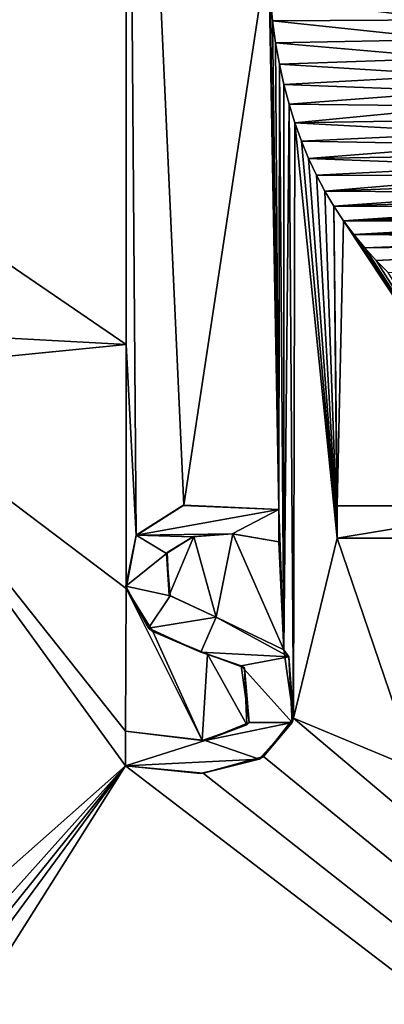
# Model space of a CAD drawing. Units: millimetres. Extents: x -10 to 954, y 40 to 2002.
# Drawn here: x 76 to 78, y 1936 to 1941 of the extents above; entities that cross this region are included whole.
import ezdxf

# ---------------------------------------------------------------- set-up
doc = ezdxf.new("R2010")
doc.units = ezdxf.units.MM
doc.header["$LTSCALE"] = 248.661748
for name, color, linetype in [('1280', 7, 'CONTINUOUS'), ('1281', 7, 'CONTINUOUS'), ('1282', 7, 'CONTINUOUS'), ('1283', 7, 'CONTINUOUS'), ('1284', 7, 'CONTINUOUS'), ('1285', 7, 'CONTINUOUS'), ('1286', 7, 'CONTINUOUS'), ('1287', 7, 'CONTINUOUS'), ('1291', 7, 'CONTINUOUS'), ('251', 7, 'CONTINUOUS'), ('359', 7, 'CONTINUOUS'), ('360', 7, 'CONTINUOUS'), ('361', 7, 'CONTINUOUS'), ('48', 7, 'CONTINUOUS'), ('51', 7, 'CONTINUOUS'), ('53', 7, 'CONTINUOUS'), ('606', 7, 'CONTINUOUS'), ('607', 7, 'CONTINUOUS'), ('608', 7, 'CONTINUOUS'), ('609', 7, 'CONTINUOUS'), ('610', 7, 'CONTINUOUS'), ('611', 7, 'CONTINUOUS'), ('612', 7, 'CONTINUOUS'), ('613', 7, 'CONTINUOUS'), ('614', 7, 'CONTINUOUS'), ('615', 7, 'CONTINUOUS'), ('616', 7, 'CONTINUOUS'), ('617', 7, 'CONTINUOUS'), ('618', 7, 'CONTINUOUS'), ('619', 7, 'CONTINUOUS'), ('620', 7, 'CONTINUOUS'), ('621', 7, 'CONTINUOUS'), ('739', 7, 'CONTINUOUS')]:
    doc.layers.add(name, color=color, linetype=linetype)

msp = doc.modelspace()

# ---------------------------------------------------------------- linework, layer by layer
at = {"layer": '1280', "linetype": 'Continuous'}
for points in [[(77.4745, 1938.0758, -9), (77.4745, 1938.2393, -9), (77.4745, 1938.2393, -9.2), (77.4745, 1938.0758, -9)], [(77.4745, 1938.0758, -9.2), (77.4745, 1938.0758, -9), (77.4745, 1938.2393, -9.2), (77.4745, 1938.0758, -9.2)]]:
    msp.add_3dface(points, dxfattribs=at)
at = {"layer": '1281', "linetype": 'Continuous'}
for points in [[(77.0361, 1938.1007, -9.2), (77.0401, 1938.1017, -9), (77.2365, 1938.1167, -9.2), (77.0361, 1938.1007, -9.2)], [(77.0401, 1938.1017, -9), (77.2387, 1938.1165, -9), (77.2365, 1938.1167, -9.2), (77.0401, 1938.1017, -9)], [(77.2387, 1938.1165, -9), (77.4745, 1938.0758, -9), (77.2365, 1938.1167, -9.2), (77.2387, 1938.1165, -9)], [(77.4745, 1938.0758, -9), (77.4745, 1938.0758, -9.2), (77.2365, 1938.1167, -9.2), (77.4745, 1938.0758, -9)], [(76.9015, 1938.0153, -9.2), (76.905, 1938.0199, -9), (77.0361, 1938.1007, -9.2), (76.9015, 1938.0153, -9.2)], [(76.905, 1938.0199, -9), (77.0401, 1938.1017, -9), (77.0361, 1938.1007, -9.2), (76.905, 1938.0199, -9)], [(76.9151, 1937.8031, -9), (76.905, 1938.0199, -9), (76.9015, 1938.0153, -9.2), (76.9151, 1937.8031, -9)], [(76.9191, 1937.7987, -9.2), (76.9151, 1937.8031, -9), (76.9015, 1938.0153, -9.2), (76.9191, 1937.7987, -9.2)], [(77.1545, 1937.69, -9), (76.9151, 1937.8031, -9), (77.1545, 1937.69, -9.2), (77.1545, 1937.69, -9)], [(77.1545, 1937.69, -9.2), (76.9151, 1937.8031, -9), (76.9191, 1937.7987, -9.2), (77.1545, 1937.69, -9.2)]]:
    msp.add_3dface(points, dxfattribs=at)
at = {"layer": '1282', "linetype": 'Continuous'}
for points in [[(77.5, 1937.5228, -9), (77.1545, 1937.69, -9), (77.5258, 1937.4883, -9.2), (77.5, 1937.5228, -9)], [(77.1545, 1937.69, -9), (77.1545, 1937.69, -9.2), (77.5258, 1937.4883, -9.2), (77.1545, 1937.69, -9)], [(77.5485, 1937.174, -9), (77.5, 1937.5228, -9), (77.5258, 1937.4883, -9.2), (77.5485, 1937.174, -9)], [(77.5414, 1937.1529, -9.2), (77.5485, 1937.174, -9), (77.5258, 1937.4883, -9.2), (77.5414, 1937.1529, -9.2)], [(77.3959, 1936.9785, -9), (77.5485, 1937.174, -9), (77.5414, 1937.1529, -9.2), (77.3959, 1936.9785, -9)], [(77.3739, 1936.9648, -9.2), (77.3959, 1936.9785, -9), (77.5414, 1937.1529, -9.2), (77.3739, 1936.9648, -9.2)], [(77.0741, 1936.8923, -9.2), (77.0886, 1936.8929, -9), (77.3739, 1936.9648, -9.2), (77.0741, 1936.8923, -9.2)], [(77.0886, 1936.8929, -9), (77.3959, 1936.9785, -9), (77.3739, 1936.9648, -9.2), (77.0886, 1936.8929, -9)], [(76.6917, 1936.9315, -9), (77.0886, 1936.8929, -9), (76.6917, 1936.9315, -9.2), (76.6917, 1936.9315, -9)], [(76.6917, 1936.9315, -9.2), (77.0886, 1936.8929, -9), (77.0741, 1936.8923, -9.2), (76.6917, 1936.9315, -9.2)]]:
    msp.add_3dface(points, dxfattribs=at)
at = {"layer": '1283', "linetype": 'Continuous'}
for points in [[(76.6917, 1937.1081, -9), (76.6917, 1936.9315, -9), (76.6917, 1936.9315, -9.2), (76.6917, 1937.1081, -9)], [(76.6917, 1937.1081, -9), (76.6917, 1936.9315, -9.2), (76.6917, 1937.1081, -9.2), (76.6917, 1937.1081, -9)]]:
    msp.add_3dface(points, dxfattribs=at)
at = {"layer": '1284', "linetype": 'Continuous'}
for points in [[(76.9896, 1938.2623, -9), (76.7461, 1938.1081, -9), (76.9838, 1938.2609, -9.2), (76.9896, 1938.2623, -9)], [(76.9838, 1938.2609, -9.2), (76.7461, 1938.1081, -9), (76.7464, 1938.1085, -9.2), (76.9838, 1938.2609, -9.2)], [(77.4745, 1938.2393, -9.2), (76.9896, 1938.2623, -9), (76.9838, 1938.2609, -9.2), (77.4745, 1938.2393, -9.2)], [(77.4745, 1938.2393, -9), (76.9896, 1938.2623, -9), (77.4745, 1938.2393, -9.2), (77.4745, 1938.2393, -9)], [(76.7464, 1938.1085, -9.2), (76.7461, 1938.1081, -9), (76.694, 1937.848, -9.2), (76.7464, 1938.1085, -9.2)], [(76.7461, 1938.1081, -9), (76.6953, 1937.8367, -9), (76.694, 1937.848, -9.2), (76.7461, 1938.1081, -9)], [(76.694, 1937.848, -9.2), (76.6953, 1937.8367, -9), (76.8091, 1937.6336, -9.2), (76.694, 1937.848, -9.2)], [(76.6953, 1937.8367, -9), (76.8317, 1937.6167, -9), (76.8091, 1937.6336, -9.2), (76.6953, 1937.8367, -9)], [(76.8091, 1937.6336, -9.2), (76.8317, 1937.6167, -9), (77.0765, 1937.5111, -9.2), (76.8091, 1937.6336, -9.2)], [(76.8317, 1937.6167, -9), (77.1106, 1937.5017, -9), (77.0765, 1937.5111, -9.2), (76.8317, 1937.6167, -9)], [(77.0765, 1937.5111, -9.2), (77.1106, 1937.5017, -9), (77.2824, 1937.4413, -9.2), (77.0765, 1937.5111, -9.2)], [(77.1106, 1937.5017, -9), (77.2981, 1937.4319, -9), (77.2824, 1937.4413, -9.2), (77.1106, 1937.5017, -9)], [(77.2824, 1937.4413, -9.2), (77.2981, 1937.4319, -9), (77.322, 1937.1525, -9.2), (77.2824, 1937.4413, -9.2)], [(77.2981, 1937.4319, -9), (77.3102, 1937.1408, -9), (77.322, 1937.1525, -9.2), (77.2981, 1937.4319, -9)], [(77.0834, 1937.0599, -9), (76.6917, 1937.1081, -9), (77.0983, 1937.061, -9.2), (77.0834, 1937.0599, -9)], [(76.6917, 1937.1081, -9), (76.6917, 1937.1081, -9.2), (77.0983, 1937.061, -9.2), (76.6917, 1937.1081, -9)], [(77.3102, 1937.1408, -9), (77.0834, 1937.0599, -9), (77.0983, 1937.061, -9.2), (77.3102, 1937.1408, -9)], [(77.322, 1937.1525, -9.2), (77.3102, 1937.1408, -9), (77.0983, 1937.061, -9.2), (77.322, 1937.1525, -9.2)]]:
    msp.add_3dface(points, dxfattribs=at)
at = {"layer": '1285', "linetype": 'Continuous'}
for points in [[(77.4745, 1938.2393, -9.2), (76.9838, 1938.2609, -9.2), (76.7464, 1938.1085, -9.2), (77.4745, 1938.2393, -9.2)], [(77.2365, 1938.1167, -9.2), (77.4745, 1938.2393, -9.2), (76.7464, 1938.1085, -9.2), (77.2365, 1938.1167, -9.2)], [(77.4745, 1938.0758, -9.2), (77.4745, 1938.2393, -9.2), (77.2365, 1938.1167, -9.2), (77.4745, 1938.0758, -9.2)], [(77.0361, 1938.1007, -9.2), (77.2365, 1938.1167, -9.2), (76.7464, 1938.1085, -9.2), (77.0361, 1938.1007, -9.2)], [(76.9015, 1938.0153, -9.2), (76.7464, 1938.1085, -9.2), (76.694, 1937.848, -9.2), (76.9015, 1938.0153, -9.2)], [(76.9015, 1938.0153, -9.2), (77.0361, 1938.1007, -9.2), (76.7464, 1938.1085, -9.2), (76.9015, 1938.0153, -9.2)], [(76.9191, 1937.7987, -9.2), (76.9015, 1938.0153, -9.2), (76.694, 1937.848, -9.2), (76.9191, 1937.7987, -9.2)], [(76.9191, 1937.7987, -9.2), (76.694, 1937.848, -9.2), (76.8091, 1937.6336, -9.2), (76.9191, 1937.7987, -9.2)], [(77.1545, 1937.69, -9.2), (76.9191, 1937.7987, -9.2), (76.8091, 1937.6336, -9.2), (77.1545, 1937.69, -9.2)], [(77.1545, 1937.69, -9.2), (76.8091, 1937.6336, -9.2), (77.0765, 1937.5111, -9.2), (77.1545, 1937.69, -9.2)], [(77.5258, 1937.4883, -9.2), (77.1545, 1937.69, -9.2), (77.0765, 1937.5111, -9.2), (77.5258, 1937.4883, -9.2)], [(77.5258, 1937.4883, -9.2), (77.0765, 1937.5111, -9.2), (77.2824, 1937.4413, -9.2), (77.5258, 1937.4883, -9.2)], [(77.5414, 1937.1529, -9.2), (77.5258, 1937.4883, -9.2), (77.2824, 1937.4413, -9.2), (77.5414, 1937.1529, -9.2)], [(77.5414, 1937.1529, -9.2), (77.2824, 1937.4413, -9.2), (77.322, 1937.1525, -9.2), (77.5414, 1937.1529, -9.2)], [(76.6917, 1937.1081, -9.2), (76.6917, 1936.9315, -9.2), (77.0983, 1937.061, -9.2), (76.6917, 1937.1081, -9.2)], [(77.3739, 1936.9648, -9.2), (77.5414, 1937.1529, -9.2), (77.0983, 1937.061, -9.2), (77.3739, 1936.9648, -9.2)], [(77.5414, 1937.1529, -9.2), (77.322, 1937.1525, -9.2), (77.0983, 1937.061, -9.2), (77.5414, 1937.1529, -9.2)], [(76.6917, 1936.9315, -9.2), (77.3739, 1936.9648, -9.2), (77.0983, 1937.061, -9.2), (76.6917, 1936.9315, -9.2)], [(76.6917, 1936.9315, -9.2), (77.0741, 1936.8923, -9.2), (77.3739, 1936.9648, -9.2), (76.6917, 1936.9315, -9.2)]]:
    msp.add_3dface(points, dxfattribs=at)
at = {"layer": '1286', "linetype": 'Continuous'}
for points in [[(76.6957, 1939.0824, -9), (76.6957, 1944.7018, -9), (76.6957, 1939.0824, -9.2), (76.6957, 1939.0824, -9)], [(76.6957, 1939.0824, -9.2), (76.6957, 1944.7018, -9), (76.6957, 1944.7018, -9.2), (76.6957, 1939.0824, -9.2)]]:
    msp.add_3dface(points, dxfattribs=at)
at = {"layer": '1287', "linetype": 'Continuous'}
for points in [[(75.2388, 1938.9385, -9), (76.6957, 1939.0824, -9), (75.2396, 1938.9385, -9.2), (75.2388, 1938.9385, -9)], [(76.6957, 1939.0824, -9), (76.6957, 1939.0824, -9.2), (75.2396, 1938.9385, -9.2), (76.6957, 1939.0824, -9)]]:
    msp.add_3dface(points, dxfattribs=at)
at = {"layer": '1291', "linetype": 'Continuous'}
for points in [[(76.6957, 1939.0824, -9.2), (76.6957, 1944.7018, -9.2), (75.8651, 1939.6497, -9.2), (76.6957, 1939.0824, -9.2)], [(75.8651, 1939.6497, -9.2), (76.6957, 1944.7018, -9.2), (75.8651, 1942.4232, -9.2), (75.8651, 1939.6497, -9.2)], [(74.1152, 1939.2218, -9.2), (76.6957, 1939.0824, -9.2), (75.8651, 1939.6497, -9.2), (74.1152, 1939.2218, -9.2)], [(76.6957, 1939.0824, -9.2), (74.1152, 1939.2218, -9.2), (75.2396, 1938.9385, -9.2), (76.6957, 1939.0824, -9.2)]]:
    msp.add_3dface(points, dxfattribs=at)
at = {"layer": '251', "linetype": 'Continuous'}
for points in [[(77.771, 1938.0934, -9.2), (78.1727, 1938.0934, -9.2), (78.7688, 1938.2585, -9.2), (77.771, 1938.0934, -9.2)], [(77.771, 1938.2585, -9.2), (77.771, 1938.0934, -9.2), (78.7688, 1938.2585, -9.2), (77.771, 1938.2585, -9.2)]]:
    msp.add_3dface(points, dxfattribs=at)
at = {"layer": '359', "linetype": 'Continuous'}
for points in [[(77.771, 1938.0934, -9), (78.1727, 1938.0934, -9), (77.771, 1938.0934, -9.2), (77.771, 1938.0934, -9)], [(78.1727, 1938.0934, -9), (78.1727, 1938.0934, -9.2), (77.771, 1938.0934, -9.2), (78.1727, 1938.0934, -9)]]:
    msp.add_3dface(points, dxfattribs=at)
at = {"layer": '360', "linetype": 'Continuous'}
for points in [[(77.771, 1938.2585, -9), (77.771, 1938.0934, -9), (77.771, 1938.0934, -9.2), (77.771, 1938.2585, -9)], [(77.771, 1938.2585, -9), (77.771, 1938.0934, -9.2), (77.771, 1938.2585, -9.2), (77.771, 1938.2585, -9)]]:
    msp.add_3dface(points, dxfattribs=at)
at = {"layer": '361', "linetype": 'Continuous'}
for points in [[(78.7688, 1938.2585, -9), (77.771, 1938.2585, -9), (78.7688, 1938.2585, -9.2), (78.7688, 1938.2585, -9)], [(77.771, 1938.2585, -9), (77.771, 1938.2585, -9.2), (78.7688, 1938.2585, -9.2), (77.771, 1938.2585, -9)]]:
    msp.add_3dface(points, dxfattribs=at)
at = {"layer": '48', "color": 9, "linetype": 'Continuous', "true_color": 0xabd4cd}
for points in [[(46, 50, -16), (46, 2000, -16), (954, 50, -16), (46, 50, -16)], [(954, 50, -16), (46, 2000, -16), (954, 2000, -16), (954, 50, -16)]]:
    msp.add_3dface(points, dxfattribs=at)
at = {"layer": '51', "color": 9, "linetype": 'Continuous', "true_color": 0xabd4cd}
for points in [[(46, 50, -10), (954, 50, -10), (954, 2000, -10), (46, 50, -10)], [(46, 50, -10), (954, 2000, -10), (89, 1927, -10), (46, 50, -10)]]:
    msp.add_3dface(points, dxfattribs=at)
at = {"layer": '53', "linetype": 'Continuous'}
for points in [[(76.9896, 1938.2623, -9), (77.4217, 1941.1193, -9), (76.6957, 1944.7018, -9), (76.9896, 1938.2623, -9)], [(76.7461, 1938.1081, -9), (76.9896, 1938.2623, -9), (76.6957, 1944.7018, -9), (76.7461, 1938.1081, -9)], [(76.7461, 1938.1081, -9), (76.6957, 1944.7018, -9), (76.6957, 1939.0824, -9), (76.7461, 1938.1081, -9)], [(77.4745, 1938.2393, -9), (77.4217, 1941.1193, -9), (76.9896, 1938.2623, -9), (77.4745, 1938.2393, -9)], [(77.4254, 1940.9743, -9), (77.4217, 1941.1193, -9), (77.4745, 1938.2393, -9), (77.4254, 1940.9743, -9)], [(77.4296, 1940.8531, -9), (77.4254, 1940.9743, -9), (77.4745, 1938.2393, -9), (77.4296, 1940.8531, -9)], [(77.4425, 1940.7362, -9), (77.4296, 1940.8531, -9), (77.4745, 1938.2393, -9), (77.4425, 1940.7362, -9)], [(77.4577, 1940.6236, -9), (77.4425, 1940.7362, -9), (77.4745, 1938.2393, -9), (77.4577, 1940.6236, -9)], [(77.4768, 1940.5152, -9), (77.4577, 1940.6236, -9), (77.4745, 1938.2393, -9), (77.4768, 1940.5152, -9)], [(77.4768, 1940.5152, -9), (77.4745, 1938.2393, -9), (77.5, 1937.5228, -9), (77.4768, 1940.5152, -9)], [(77.4996, 1940.4108, -9), (77.4768, 1940.5152, -9), (77.5, 1937.5228, -9), (77.4996, 1940.4108, -9)], [(77.526, 1940.3105, -9), (77.4996, 1940.4108, -9), (77.5, 1937.5228, -9), (77.526, 1940.3105, -9)], [(77.5485, 1937.174, -9), (77.526, 1940.3105, -9), (77.5, 1937.5228, -9), (77.5485, 1937.174, -9)], [(77.5559, 1940.2142, -9), (77.526, 1940.3105, -9), (77.5485, 1937.174, -9), (77.5559, 1940.2142, -9)], [(77.771, 1938.0934, -9), (77.5559, 1940.2142, -9), (77.5485, 1937.174, -9), (77.771, 1938.0934, -9)], [(77.5559, 1940.2142, -9), (77.771, 1938.0934, -9), (77.5892, 1940.1217, -9), (77.5559, 1940.2142, -9)], [(77.5892, 1940.1217, -9), (77.771, 1938.0934, -9), (77.6258, 1940.033, -9), (77.5892, 1940.1217, -9)], [(77.6258, 1940.033, -9), (77.771, 1938.0934, -9), (77.6657, 1939.9481, -9), (77.6258, 1940.033, -9)], [(77.6657, 1939.9481, -9), (77.771, 1938.0934, -9), (77.7087, 1939.8667, -9), (77.6657, 1939.9481, -9)], [(77.7087, 1939.8667, -9), (77.771, 1938.0934, -9), (77.7549, 1939.7889, -9), (77.7087, 1939.8667, -9)], [(77.771, 1938.0934, -9), (77.771, 1938.2585, -9), (77.7549, 1939.7889, -9), (77.771, 1938.0934, -9)], [(77.7549, 1939.7889, -9), (77.771, 1938.2585, -9), (77.8042, 1939.7146, -9), (77.7549, 1939.7889, -9)], [(77.771, 1938.2585, -9), (78.7688, 1938.2585, -9), (77.8042, 1939.7146, -9), (77.771, 1938.2585, -9)], [(77.8042, 1939.7146, -9), (78.7688, 1938.2585, -9), (77.8566, 1939.6437, -9), (77.8042, 1939.7146, -9)], [(77.8566, 1939.6437, -9), (78.7688, 1938.2585, -9), (77.9121, 1939.5761, -9), (77.8566, 1939.6437, -9)], [(77.9121, 1939.5761, -9), (78.7688, 1938.2585, -9), (77.9706, 1939.5119, -9), (77.9121, 1939.5761, -9)], [(77.9706, 1939.5119, -9), (78.7688, 1938.2585, -9), (78.0323, 1939.4507, -9), (77.9706, 1939.5119, -9)], [(75.2388, 1938.9385, -9), (76.6953, 1937.8367, -9), (76.6957, 1939.0824, -9), (75.2388, 1938.9385, -9)], [(76.6953, 1937.8367, -9), (76.7461, 1938.1081, -9), (76.6957, 1939.0824, -9), (76.6953, 1937.8367, -9)], [(75.8077, 1936.1479, -9), (76.6917, 1936.9315, -9), (75.2388, 1938.9385, -9), (75.8077, 1936.1479, -9)], [(76.6917, 1937.1081, -9), (76.6953, 1937.8367, -9), (75.2388, 1938.9385, -9), (76.6917, 1937.1081, -9)], [(76.6917, 1936.9315, -9), (76.6917, 1937.1081, -9), (75.2388, 1938.9385, -9), (76.6917, 1936.9315, -9)], [(77.5, 1937.5228, -9), (77.4745, 1938.2393, -9), (77.4745, 1938.0758, -9), (77.5, 1937.5228, -9)], [(77.0401, 1938.1017, -9), (77.1545, 1937.69, -9), (77.2387, 1938.1165, -9), (77.0401, 1938.1017, -9)], [(77.1545, 1937.69, -9), (77.5, 1937.5228, -9), (77.2387, 1938.1165, -9), (77.1545, 1937.69, -9)], [(77.2387, 1938.1165, -9), (77.5, 1937.5228, -9), (77.4745, 1938.0758, -9), (77.2387, 1938.1165, -9)], [(76.905, 1938.0199, -9), (76.9151, 1937.8031, -9), (77.0401, 1938.1017, -9), (76.905, 1938.0199, -9)], [(76.9151, 1937.8031, -9), (77.1545, 1937.69, -9), (77.0401, 1938.1017, -9), (76.9151, 1937.8031, -9)], [(78.1727, 1936.9142, -9), (77.771, 1938.0934, -9), (77.5485, 1937.174, -9), (78.1727, 1936.9142, -9)], [(78.1727, 1938.0934, -9), (77.771, 1938.0934, -9), (78.1727, 1936.9142, -9), (78.1727, 1938.0934, -9)], [(77.0834, 1937.0599, -9), (76.6953, 1937.8367, -9), (76.6917, 1937.1081, -9), (77.0834, 1937.0599, -9)], [(76.8317, 1937.6167, -9), (76.6953, 1937.8367, -9), (77.0834, 1937.0599, -9), (76.8317, 1937.6167, -9)], [(77.1106, 1937.5017, -9), (76.8317, 1937.6167, -9), (77.0834, 1937.0599, -9), (77.1106, 1937.5017, -9)], [(77.3102, 1937.1408, -9), (77.1106, 1937.5017, -9), (77.0834, 1937.0599, -9), (77.3102, 1937.1408, -9)], [(77.2981, 1937.4319, -9), (77.1106, 1937.5017, -9), (77.3102, 1937.1408, -9), (77.2981, 1937.4319, -9)], [(77.3959, 1936.9785, -9), (89, 1927.5, -9), (77.5485, 1937.174, -9), (77.3959, 1936.9785, -9)], [(89, 1927.5, -9), (78.1727, 1936.9142, -9), (77.5485, 1937.174, -9), (89, 1927.5, -9)], [(77.0886, 1936.8929, -9), (89, 1927.5, -9), (77.3959, 1936.9785, -9), (77.0886, 1936.8929, -9)], [(75.8077, 1936.1479, -9), (75.8416, 1935.9806, -9), (76.6917, 1936.9315, -9), (75.8077, 1936.1479, -9)], [(75.8416, 1935.9806, -9), (75.8579, 1935.8941, -9), (76.6917, 1936.9315, -9), (75.8416, 1935.9806, -9)], [(75.8579, 1935.8941, -9), (75.8618, 1935.8052, -9), (76.6917, 1936.9315, -9), (75.8579, 1935.8941, -9)], [(75.8618, 1935.8052, -9), (75.8657, 1935.6211, -9), (76.6917, 1936.9315, -9), (75.8618, 1935.8052, -9)], [(75.8657, 1935.6211, -9), (89, 1927.5, -9), (76.6917, 1936.9315, -9), (75.8657, 1935.6211, -9)], [(76.6917, 1936.9315, -9), (89, 1927.5, -9), (77.0886, 1936.8929, -9), (76.6917, 1936.9315, -9)]]:
    msp.add_3dface(points, dxfattribs=at)
at = {"layer": '606', "linetype": 'Continuous'}
for points in [[(77.9706, 1939.5119, -9), (78.0323, 1939.4507, -9), (78.0323, 1939.4507, -9.2), (77.9706, 1939.5119, -9)], [(77.9706, 1939.5119, -9), (78.0323, 1939.4507, -9.2), (77.9706, 1939.5119, -9.2), (77.9706, 1939.5119, -9)]]:
    msp.add_3dface(points, dxfattribs=at)
at = {"layer": '607', "linetype": 'Continuous'}
for points in [[(77.9121, 1939.5761, -9), (77.9706, 1939.5119, -9), (77.9706, 1939.5119, -9.2), (77.9121, 1939.5761, -9)], [(77.9121, 1939.5761, -9), (77.9706, 1939.5119, -9.2), (77.9121, 1939.5761, -9.2), (77.9121, 1939.5761, -9)]]:
    msp.add_3dface(points, dxfattribs=at)
at = {"layer": '608', "linetype": 'Continuous'}
for points in [[(77.8566, 1939.6437, -9), (77.9121, 1939.5761, -9), (77.9121, 1939.5761, -9.2), (77.8566, 1939.6437, -9)], [(77.8566, 1939.6437, -9), (77.9121, 1939.5761, -9.2), (77.8566, 1939.6437, -9.2), (77.8566, 1939.6437, -9)]]:
    msp.add_3dface(points, dxfattribs=at)
at = {"layer": '609', "linetype": 'Continuous'}
for points in [[(77.8042, 1939.7146, -9), (77.8566, 1939.6437, -9), (77.8566, 1939.6437, -9.2), (77.8042, 1939.7146, -9)], [(77.8042, 1939.7146, -9), (77.8566, 1939.6437, -9.2), (77.8042, 1939.7146, -9.2), (77.8042, 1939.7146, -9)]]:
    msp.add_3dface(points, dxfattribs=at)
at = {"layer": '610', "linetype": 'Continuous'}
for points in [[(77.7549, 1939.7889, -9), (77.8042, 1939.7146, -9), (77.8042, 1939.7146, -9.2), (77.7549, 1939.7889, -9)], [(77.7549, 1939.7889, -9), (77.8042, 1939.7146, -9.2), (77.7549, 1939.7889, -9.2), (77.7549, 1939.7889, -9)]]:
    msp.add_3dface(points, dxfattribs=at)
at = {"layer": '611', "linetype": 'Continuous'}
for points in [[(77.7087, 1939.8667, -9), (77.7549, 1939.7889, -9), (77.7549, 1939.7889, -9.2), (77.7087, 1939.8667, -9)], [(77.7087, 1939.8667, -9), (77.7549, 1939.7889, -9.2), (77.7087, 1939.8667, -9.2), (77.7087, 1939.8667, -9)]]:
    msp.add_3dface(points, dxfattribs=at)
at = {"layer": '612', "linetype": 'Continuous'}
for points in [[(77.6657, 1939.9481, -9), (77.7087, 1939.8667, -9), (77.7087, 1939.8667, -9.2), (77.6657, 1939.9481, -9)], [(77.6657, 1939.9481, -9), (77.7087, 1939.8667, -9.2), (77.6657, 1939.9481, -9.2), (77.6657, 1939.9481, -9)]]:
    msp.add_3dface(points, dxfattribs=at)
at = {"layer": '613', "linetype": 'Continuous'}
for points in [[(77.6258, 1940.033, -9), (77.6657, 1939.9481, -9), (77.6657, 1939.9481, -9.2), (77.6258, 1940.033, -9)], [(77.6258, 1940.033, -9), (77.6657, 1939.9481, -9.2), (77.6258, 1940.033, -9.2), (77.6258, 1940.033, -9)]]:
    msp.add_3dface(points, dxfattribs=at)
at = {"layer": '614', "linetype": 'Continuous'}
for points in [[(77.5892, 1940.1217, -9), (77.6258, 1940.033, -9), (77.6258, 1940.033, -9.2), (77.5892, 1940.1217, -9)], [(77.5892, 1940.1217, -9), (77.6258, 1940.033, -9.2), (77.5892, 1940.1217, -9.2), (77.5892, 1940.1217, -9)]]:
    msp.add_3dface(points, dxfattribs=at)
at = {"layer": '615', "linetype": 'Continuous'}
for points in [[(77.5559, 1940.2142, -9), (77.5892, 1940.1217, -9), (77.5892, 1940.1217, -9.2), (77.5559, 1940.2142, -9)], [(77.5559, 1940.2142, -9), (77.5892, 1940.1217, -9.2), (77.5559, 1940.2142, -9.2), (77.5559, 1940.2142, -9)]]:
    msp.add_3dface(points, dxfattribs=at)
at = {"layer": '616', "linetype": 'Continuous'}
for points in [[(77.526, 1940.3105, -9), (77.5559, 1940.2142, -9), (77.5559, 1940.2142, -9.2), (77.526, 1940.3105, -9)], [(77.526, 1940.3105, -9), (77.5559, 1940.2142, -9.2), (77.526, 1940.3105, -9.2), (77.526, 1940.3105, -9)]]:
    msp.add_3dface(points, dxfattribs=at)
at = {"layer": '617', "linetype": 'Continuous'}
for points in [[(77.4996, 1940.4108, -9), (77.526, 1940.3105, -9), (77.526, 1940.3105, -9.2), (77.4996, 1940.4108, -9)], [(77.4996, 1940.4108, -9), (77.526, 1940.3105, -9.2), (77.4996, 1940.4108, -9.2), (77.4996, 1940.4108, -9)]]:
    msp.add_3dface(points, dxfattribs=at)
at = {"layer": '618', "linetype": 'Continuous'}
for points in [[(77.4768, 1940.5152, -9), (77.4996, 1940.4108, -9), (77.4996, 1940.4108, -9.2), (77.4768, 1940.5152, -9)], [(77.4768, 1940.5152, -9), (77.4996, 1940.4108, -9.2), (77.4768, 1940.5152, -9.2), (77.4768, 1940.5152, -9)]]:
    msp.add_3dface(points, dxfattribs=at)
at = {"layer": '619', "linetype": 'Continuous'}
for points in [[(77.4577, 1940.6236, -9), (77.4768, 1940.5152, -9), (77.4768, 1940.5152, -9.2), (77.4577, 1940.6236, -9)], [(77.4577, 1940.6236, -9), (77.4768, 1940.5152, -9.2), (77.4577, 1940.6236, -9.2), (77.4577, 1940.6236, -9)]]:
    msp.add_3dface(points, dxfattribs=at)
at = {"layer": '620', "linetype": 'Continuous'}
for points in [[(77.4425, 1940.7362, -9), (77.4577, 1940.6236, -9), (77.4577, 1940.6236, -9.2), (77.4425, 1940.7362, -9)], [(77.4425, 1940.7362, -9), (77.4577, 1940.6236, -9.2), (77.4425, 1940.7362, -9.2), (77.4425, 1940.7362, -9)]]:
    msp.add_3dface(points, dxfattribs=at)
at = {"layer": '621', "linetype": 'Continuous'}
for points in [[(77.4296, 1940.8531, -9), (77.4425, 1940.7362, -9), (77.4425, 1940.7362, -9.2), (77.4296, 1940.8531, -9)], [(77.4296, 1940.8531, -9), (77.4425, 1940.7362, -9.2), (77.4314, 1940.8531, -9.2), (77.4296, 1940.8531, -9)]]:
    msp.add_3dface(points, dxfattribs=at)
at = {"layer": '739', "linetype": 'Continuous'}
for points in [[(81.1556, 1940.9898, -9.2), (77.4314, 1940.8531, -9.2), (78.324, 1940.7405, -9.2), (81.1556, 1940.9898, -9.2)], [(77.4314, 1940.8531, -9.2), (77.4425, 1940.7362, -9.2), (78.324, 1940.7405, -9.2), (77.4314, 1940.8531, -9.2)], [(78.324, 1940.7405, -9.2), (77.4425, 1940.7362, -9.2), (78.339, 1940.6396, -9.2), (78.324, 1940.7405, -9.2)], [(77.4425, 1940.7362, -9.2), (77.4577, 1940.6236, -9.2), (78.339, 1940.6396, -9.2), (77.4425, 1940.7362, -9.2)], [(78.339, 1940.6396, -9.2), (77.4577, 1940.6236, -9.2), (78.3573, 1940.5455, -9.2), (78.339, 1940.6396, -9.2)], [(77.4577, 1940.6236, -9.2), (77.4768, 1940.5152, -9.2), (78.3573, 1940.5455, -9.2), (77.4577, 1940.6236, -9.2)], [(78.3573, 1940.5455, -9.2), (77.4768, 1940.5152, -9.2), (78.3788, 1940.458, -9.2), (78.3573, 1940.5455, -9.2)], [(77.4768, 1940.5152, -9.2), (77.4996, 1940.4108, -9.2), (78.3788, 1940.458, -9.2), (77.4768, 1940.5152, -9.2)], [(78.3788, 1940.458, -9.2), (77.4996, 1940.4108, -9.2), (78.4032, 1940.3765, -9.2), (78.3788, 1940.458, -9.2)], [(77.4996, 1940.4108, -9.2), (77.526, 1940.3105, -9.2), (78.4032, 1940.3765, -9.2), (77.4996, 1940.4108, -9.2)], [(78.4032, 1940.3765, -9.2), (77.526, 1940.3105, -9.2), (78.4306, 1940.3006, -9.2), (78.4032, 1940.3765, -9.2)], [(77.526, 1940.3105, -9.2), (77.5559, 1940.2142, -9.2), (78.4306, 1940.3006, -9.2), (77.526, 1940.3105, -9.2)], [(78.4306, 1940.3006, -9.2), (77.5559, 1940.2142, -9.2), (78.4607, 1940.23, -9.2), (78.4306, 1940.3006, -9.2)], [(78.4607, 1940.23, -9.2), (77.5559, 1940.2142, -9.2), (78.4934, 1940.1645, -9.2), (78.4607, 1940.23, -9.2)], [(77.5559, 1940.2142, -9.2), (77.5892, 1940.1217, -9.2), (78.4934, 1940.1645, -9.2), (77.5559, 1940.2142, -9.2)], [(78.4934, 1940.1645, -9.2), (77.5892, 1940.1217, -9.2), (78.5287, 1940.1037, -9.2), (78.4934, 1940.1645, -9.2)], [(77.5892, 1940.1217, -9.2), (77.6258, 1940.033, -9.2), (78.5287, 1940.1037, -9.2), (77.5892, 1940.1217, -9.2)], [(78.5287, 1940.1037, -9.2), (77.6258, 1940.033, -9.2), (78.5665, 1940.0472, -9.2), (78.5287, 1940.1037, -9.2)], [(78.5665, 1940.0472, -9.2), (77.6258, 1940.033, -9.2), (78.6069, 1939.9949, -9.2), (78.5665, 1940.0472, -9.2)], [(77.6258, 1940.033, -9.2), (77.6657, 1939.9481, -9.2), (78.6069, 1939.9949, -9.2), (77.6258, 1940.033, -9.2)], [(78.6069, 1939.9949, -9.2), (77.6657, 1939.9481, -9.2), (78.6499, 1939.9463, -9.2), (78.6069, 1939.9949, -9.2)], [(77.6657, 1939.9481, -9.2), (77.7087, 1939.8667, -9.2), (78.6499, 1939.9463, -9.2), (77.6657, 1939.9481, -9.2)], [(78.6499, 1939.9463, -9.2), (77.7087, 1939.8667, -9.2), (78.6956, 1939.9013, -9.2), (78.6499, 1939.9463, -9.2)], [(78.6956, 1939.9013, -9.2), (77.7087, 1939.8667, -9.2), (78.7442, 1939.8596, -9.2), (78.6956, 1939.9013, -9.2)], [(77.7087, 1939.8667, -9.2), (77.7549, 1939.7889, -9.2), (78.7442, 1939.8596, -9.2), (77.7087, 1939.8667, -9.2)], [(78.7442, 1939.8596, -9.2), (77.7549, 1939.7889, -9.2), (78.7959, 1939.821, -9.2), (78.7442, 1939.8596, -9.2)], [(78.7959, 1939.821, -9.2), (77.7549, 1939.7889, -9.2), (78.8509, 1939.7855, -9.2), (78.7959, 1939.821, -9.2)], [(77.7549, 1939.7889, -9.2), (77.8042, 1939.7146, -9.2), (78.8509, 1939.7855, -9.2), (77.7549, 1939.7889, -9.2)], [(78.8509, 1939.7855, -9.2), (77.8042, 1939.7146, -9.2), (78.8851, 1939.7658, -9.2), (78.8509, 1939.7855, -9.2)], [(78.8851, 1939.7658, -9.2), (77.8042, 1939.7146, -9.2), (78.9445, 1939.7358, -9.2), (78.8851, 1939.7658, -9.2)], [(78.9445, 1939.7358, -9.2), (77.8042, 1939.7146, -9.2), (79.0079, 1939.7086, -9.2), (78.9445, 1939.7358, -9.2)], [(77.8042, 1939.7146, -9.2), (77.8566, 1939.6437, -9.2), (79.0079, 1939.7086, -9.2), (77.8042, 1939.7146, -9.2)], [(79.0079, 1939.7086, -9.2), (77.8566, 1939.6437, -9.2), (79.0754, 1939.6845, -9.2), (79.0079, 1939.7086, -9.2)], [(79.0754, 1939.6845, -9.2), (77.8566, 1939.6437, -9.2), (79.1476, 1939.6633, -9.2), (79.0754, 1939.6845, -9.2)], [(79.1476, 1939.6633, -9.2), (77.8566, 1939.6437, -9.2), (79.2249, 1939.6453, -9.2), (79.1476, 1939.6633, -9.2)], [(79.2249, 1939.6453, -9.2), (77.8566, 1939.6437, -9.2), (79.3078, 1939.6303, -9.2), (79.2249, 1939.6453, -9.2)], [(77.8566, 1939.6437, -9.2), (77.9121, 1939.5761, -9.2), (79.3078, 1939.6303, -9.2), (77.8566, 1939.6437, -9.2)], [(79.3078, 1939.6303, -9.2), (77.9121, 1939.5761, -9.2), (79.3973, 1939.6185, -9.2), (79.3078, 1939.6303, -9.2)], [(79.3973, 1939.6185, -9.2), (77.9121, 1939.5761, -9.2), (79.4947, 1939.61, -9.2), (79.3973, 1939.6185, -9.2)], [(79.4947, 1939.61, -9.2), (77.9121, 1939.5761, -9.2), (79.6022, 1939.6047, -9.2), (79.4947, 1939.61, -9.2)], [(79.6022, 1939.6047, -9.2), (77.9121, 1939.5761, -9.2), (79.7251, 1939.6026, -9.2), (79.6022, 1939.6047, -9.2)], [(77.9121, 1939.5761, -9.2), (77.9706, 1939.5119, -9.2), (79.7744, 1939.6026, -9.2), (77.9121, 1939.5761, -9.2)], [(79.7251, 1939.6026, -9.2), (77.9121, 1939.5761, -9.2), (79.7744, 1939.6026, -9.2), (79.7251, 1939.6026, -9.2)], [(77.9706, 1939.5119, -9.2), (78.0323, 1939.4507, -9.2), (79.907, 1939.6048, -9.2), (77.9706, 1939.5119, -9.2)], [(79.7744, 1939.6026, -9.2), (77.9706, 1939.5119, -9.2), (79.907, 1939.6048, -9.2), (79.7744, 1939.6026, -9.2)]]:
    msp.add_3dface(points, dxfattribs=at)

doc.saveas('drawing.dxf')
